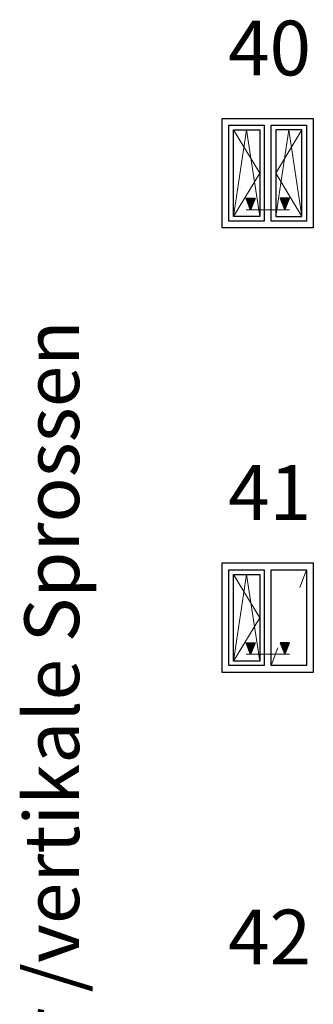
# Model space of a CAD drawing. Units: millimetres. Extents: x -85 to 1843, y -10100 to 93.
# Drawn here: x -84 to 238, y -3589 to -2510 of the extents above; entities that cross this region are included whole.
import ezdxf
from ezdxf.enums import TextEntityAlignment as Align

# ---------------------------------------------------------------- set-up
doc = ezdxf.new("R2010")
doc.units = ezdxf.units.MM
doc.layers.get('Defpoints').update_dxf_attribs({"color": 151})
doc.layers.add('FTV_Layout', color=5, linetype='Continuous', lineweight=35)
doc.styles.add('FT_2020_60', font='tahoma.ttf', dxfattribs={"height": 60})

# ---------------------------------------------------------------- blocks, each defined once
blk = doc.blocks.new('Symbol_Schnitt')
at = {"layer": 'FTV_Layout'}
blk.add_hatch(color=256, dxfattribs=at).paths.add_polyline_path([(2.5, 3), (0, 2), (2.5, 1)])
at = {"layer": 'Defpoints'}
blk.add_lwpolyline([(0, 2), (2.5, 3), (2.5, 1), (0, 2)], dxfattribs=at)
at = {"layer": 'FTV_Layout', "lineweight": 18}
blk.add_line((0, 3), (0, -5), dxfattribs=at)
blk = doc.blocks.new('Symbol_Fenster_3_ZweitlgHor_1_FlFl')
at = {"layer": 'FTV_Layout', "lineweight": 25}
for points in [[(-24, -28), (-24, -4), (-4, -4), (-4, -28)], [(-14.75, -26.5), (-22.5, -26.5), (-22.5, -5.5), (-14.75, -5.5)], [(-5.5, -26.5), (-13.25, -26.5), (-13.25, -5.5), (-5.5, -5.5)], [(-21.5, -6.5), (-15.75, -6.5), (-15.75, -25.5), (-21.5, -25.5)], [(-6.5, -6.5), (-12.25, -6.5), (-12.25, -25.5), (-6.5, -25.5)]]:
    blk.add_lwpolyline(points, close=True, dxfattribs=at)
at = {"layer": 'FTV_Layout', "lineweight": 18}
for points in [[(-21.5, -6.5), (-15.75, -16), (-21.5, -25.5), (-18.625, -6.5), (-15.75, -25.5)], [(-6.5, -6.5), (-12.25, -16), (-6.5, -25.5), (-9.375, -6.5), (-12.25, -25.5)]]:
    blk.add_lwpolyline(points, dxfattribs=at)
at = {"rotation": 90.00000000000001}
blk.add_blockref('Symbol_Schnitt', (-15.75, -24), dxfattribs=at)
at = {"xscale": -1, "rotation": 270}
blk.add_blockref('Symbol_Schnitt', (-12.25, -24), dxfattribs=at)
blk = doc.blocks.new('Symbol_Fenster_3_ZweitlgHor_2_FlFix')
at = {"layer": 'FTV_Layout', "lineweight": 18}
for p, q in [((-5.5, -5.5), (-6.94, -9.39)), ((-11.81, -22.61), (-13.25, -26.5))]:
    blk.add_line(p, q, dxfattribs=at)
at = {"layer": 'FTV_Layout', "lineweight": 25}
for points in [[(-24, -28), (-24, -4), (-4, -4), (-4, -28)], [(-14.75, -26.5), (-22.5, -26.5), (-22.5, -5.5), (-14.75, -5.5)], [(-5.5, -26.5), (-13.25, -26.5), (-13.25, -5.5), (-5.5, -5.5)], [(-21.5, -6.5), (-15.75, -6.5), (-15.75, -25.5), (-21.5, -25.5)]]:
    blk.add_lwpolyline(points, close=True, dxfattribs=at)
at = {"layer": 'FTV_Layout', "lineweight": 18}
blk.add_lwpolyline([(-21.5, -6.5), (-15.75, -16), (-21.5, -25.5), (-18.62, -6.5), (-15.75, -25.5)], dxfattribs=at)
at = {"rotation": 90.00000000000001}
blk.add_blockref('Symbol_Schnitt', (-15.75, -24), dxfattribs=at)
at = {"xscale": -1, "rotation": 270}
blk.add_blockref('Symbol_Schnitt', (-12.25, -24), dxfattribs=at)

msp = doc.modelspace()

# ---------------------------------------------------------------- block references
at = {"xscale": 5, "yscale": 5, "zscale": 5}
for name, p in [('Symbol_Fenster_3_ZweitlgHor_1_FlFl', (257.928, -2598.5)), ('Symbol_Fenster_3_ZweitlgHor_2_FlFix', (257.928, -3085.5))]:
    msp.add_blockref(name, p, dxfattribs=at)

# ---------------------------------------------------------------- texts
at = {"layer": 'Defpoints', "style": 'FT_2020_60'}
for s, p in [('40', (190, -2590.089)), ('41', (190, -3077.089)), ('42', (190, -3564.089))]:
    msp.add_text(s, height=60, dxfattribs=at).set_placement(p, align=Align.BOTTOM_CENTER)
msp.add_text('Setzhölzer /^M^Jvertikale Sprossen ', height=60, rotation=90, dxfattribs=at).set_placement((0, -3409), align=Align.BOTTOM_CENTER)

doc.saveas('drawing.dxf')
